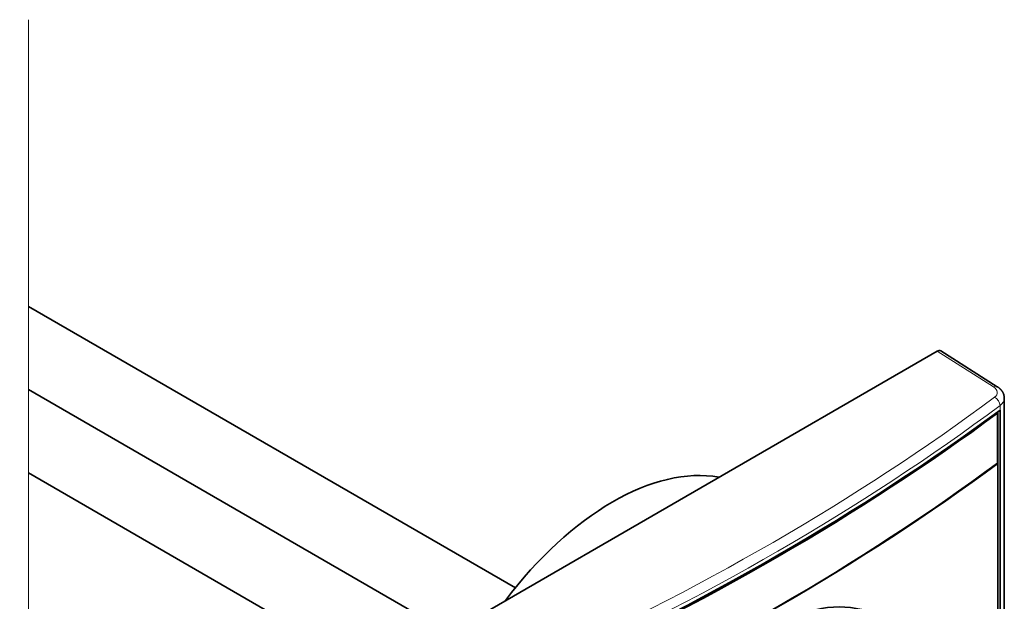
# Model space of a CAD drawing. Extents: x -1000000 to 1000000, y -1000000 to 1000000.
# Drawn here: x 234 to 253, y 77 to 89 of the extents above; entities that cross this region are included whole.
import ezdxf

# ---------------------------------------------------------------- set-up
doc = ezdxf.new("R2010")
doc.units = 0
doc.layers.get('0').update_dxf_attribs({"lineweight": 13})

msp = doc.modelspace()

# ---------------------------------------------------------------- linework, layer by layer
at = {"color": 7, "lineweight": 35, "ltscale": 0.27585}
msp.add_line((243.4944, 77.7268), (233.9387, 83.2438), dxfattribs=at)
at = {"color": 7, "lineweight": 35, "ltscale": 0.278217}
msp.add_line((242.1298, 76.7999), (251.7675, 82.3643), dxfattribs=at)
msp.add_line((242.1298, 76.7999), (251.7675, 82.3643), dxfattribs=at)
at = {"color": 7, "lineweight": 13, "ltscale": 0.032808}
msp.add_line((252.8772, 81.6637), (251.7675, 82.3643), dxfattribs=at)
msp.add_line((252.8772, 81.6637), (251.7675, 82.3643), dxfattribs=at)
at = {"color": 7, "lineweight": 35, "ltscale": 0.032835}
msp.add_line((252.9497, 81.6691), (251.8391, 82.3703), dxfattribs=at)
msp.add_line((252.9497, 81.6691), (251.8391, 82.3703), dxfattribs=at)
at = {"color": 7, "lineweight": 35, "ltscale": 0.2385}
msp.add_line((242.2006, 76.8408), (233.9387, 81.6108), dxfattribs=at)
at = {"color": 7, "lineweight": 35, "ltscale": 0.163359}
msp.add_line((253.087, 74.9093), (253.087, 81.4437), dxfattribs=at)
msp.add_line((253.087, 74.9093), (253.087, 81.4437), dxfattribs=at)
at = {"color": 7, "lineweight": 35, "ltscale": 0.000568}
msp.add_line((252.9338, 81.1604), (252.9535, 81.149), dxfattribs=at)
msp.add_line((252.9338, 81.1604), (252.9535, 81.149), dxfattribs=at)
at = {"color": 7, "lineweight": 35, "ltscale": 0.025347}
msp.add_line((252.9597, 80.1656), (252.9597, 81.1795), dxfattribs=at)
msp.add_line((252.9597, 80.1656), (252.9597, 81.1795), dxfattribs=at)
at = {"color": 7, "lineweight": 13, "ltscale": 0.00223}
msp.add_line((253.0025, 81.2111), (253.0025, 81.3004), dxfattribs=at)
msp.add_line((253.0025, 81.2111), (253.0025, 81.3004), dxfattribs=at)
at = {"color": 7, "lineweight": 35, "ltscale": 0.15488}
msp.add_line((253.0025, 75.0159), (253.0025, 81.2111), dxfattribs=at)
msp.add_line((253.0025, 75.0159), (253.0025, 81.2111), dxfattribs=at)
at = {"color": 7, "lineweight": 35, "ltscale": 0.024495}
msp.add_line((252.9535, 81.149), (252.9535, 80.1692), dxfattribs=at)
msp.add_line((252.9535, 81.149), (252.9535, 80.1692), dxfattribs=at)
at = {"color": 7, "lineweight": 35, "ltscale": 0.000206}
msp.add_line((252.9606, 80.1651), (252.9535, 80.1692), dxfattribs=at)
msp.add_line((252.9606, 80.1651), (252.9535, 80.1692), dxfattribs=at)
at = {"color": 7, "lineweight": 35, "ltscale": 0.127409}
msp.add_line((252.9606, 75.0688), (252.9606, 80.1651), dxfattribs=at)
msp.add_line((252.9606, 75.0688), (252.9606, 80.1651), dxfattribs=at)
at = {"color": 7, "lineweight": 35, "ltscale": 0.235025}
msp.add_line((242.0802, 75.2773), (233.9387, 79.9778), dxfattribs=at)
at = {"color": 7, "lineweight": 13}
msp.add_lwpolyline([(233.9387, 88.8647), (233.9387, 75.9885), (235.9387, 74.9885), (231.9387, 73.9885), (233.9387, 72.9885)], dxfattribs=at)
at = {"color": 7, "lineweight": 35}
for centre, major_axis, ratio, start_param, end_param in [((251.7675, 82.2499), (0.07, 0.1213), 0.577049, 6.260244, 7.0683224), ((251.7675, 82.2499), (0.07, 0.1213), 0.577049, 6.260244, 7.0683224), ((210.957, 100.1238), (-53.3, 0), 0.57735, 2.2326622, 2.4797268), ((210.957, 100.1238), (-53.3, 0), 0.57735, 2.2326622, 2.4797268), ((210.957, 100.0885), (53.29, 0), 0.57735, 5.3755085, 5.6200657), ((210.957, 100.0885), (53.29, 0), 0.57735, 5.3755085, 5.6200657), ((245.3931, 74.9976), (2.7, 4.6765), 0.57735, 0.204446, 1.366084), ((245.3931, 74.9976), (2.7, 4.6765), 0.57735, 0.204446, 1.366084), ((210.957, 99.1087), (53.29, 0), 0.57735, 5.3755085, 5.6200657), ((210.957, 99.1087), (53.29, 0), 0.57735, 5.3755085, 5.6200657), ((210.957, 99.1087), (53.3, 0), 0.57735, 5.3755316, 5.6200427), ((210.957, 99.1087), (53.3, 0), 0.57735, 5.3755316, 5.6200427), ((248.4336, 73.2421), (-2.25, -3.8971), 0.57735, 3.1415571, 4.4269908), ((248.4336, 73.2421), (-2.25, -3.8971), 0.57735, 3.1415571, 4.4269908)]:
    msp.add_ellipse(centre, major_axis=major_axis, ratio=ratio, start_param=start_param, end_param=end_param, dxfattribs=at)
at = {"color": 7, "lineweight": 13}
for centre, major_axis, ratio, start_param, end_param in [((252.875, 81.5507), (-0.0747, -0.1184), 0.577049, 3.1414929, 3.949571), ((252.875, 81.5507), (-0.0747, -0.1184), 0.577049, 3.1414929, 3.949571), ((252.6892, 81.5601), (0.26, -0.0053), 0.590389, 5.6332809, 7.0576911), ((252.6892, 81.5601), (0.26, -0.0053), 0.590389, 5.6332809, 7.0576911), ((210.96, 101.3101), (53.1554, -1.0765), 0.590389, 5.3862038, 5.633271), ((210.96, 101.3101), (53.1554, -1.0765), 0.590389, 5.3862038, 5.633271), ((252.8921, 81.35), (0.0836, -0.1123), 0.642462, 0.7139626, 2.2620799), ((252.8921, 81.35), (0.0836, -0.1123), 0.642462, 0.7139626, 2.2620799), ((252.687, 81.4471), (0.4, -0.0052), 0.585862, 5.6289717, 6.2908376), ((252.687, 81.4471), (0.4, -0.0052), 0.585862, 5.6289717, 6.2908376), ((210.957, 101.1975), (53.2962, -1.0769), 0.590355, 5.3861827, 5.6332474), ((210.957, 101.1975), (53.2962, -1.0769), 0.590355, 5.3861827, 5.6332474), ((248.5467, 73.1768), (2.25, 3.8971), 0.57735, 0.0000108, 3.1416035), ((248.5467, 73.1768), (2.25, 3.8971), 0.57735, 0.0000108, 3.1416035)]:
    msp.add_ellipse(centre, major_axis=major_axis, ratio=ratio, start_param=start_param, end_param=end_param, dxfattribs=at)
at = {"color": 7, "lineweight": 35}
msp.add_open_spline([(253.087, 81.4437), (253.087, 81.447), (253.0868, 81.4535), (253.0862, 81.4639), (253.085, 81.4747), (253.0831, 81.486), (253.0808, 81.4972), (253.0779, 81.5082), (253.0745, 81.519), (253.0707, 81.5295), (253.0664, 81.5398), (253.0614, 81.5504), (253.0556, 81.5613), (253.049, 81.5724), (253.0419, 81.5831), (253.0352, 81.5922), (253.0291, 81.5999), (253.0237, 81.6063), (253.0182, 81.6125), (253.0121, 81.619), (253.0053, 81.6258), (252.9979, 81.6327), (252.9902, 81.6394), (252.9824, 81.6458), (252.9745, 81.652), (252.9664, 81.658), (252.9581, 81.6636), (252.9525, 81.6673), (252.9497, 81.6691)], degree=3, knots=[0, 0, 0, 0, 0.0491173, 0.0982551, 0.1557227, 0.2130062, 0.2700545, 0.3268217, 0.3832687, 0.4393636, 0.4950818, 0.5504109, 0.6155774, 0.6801819, 0.7442329, 0.8077208, 0.8497143, 0.8914658, 0.9330213, 0.9743934, 1.0255017, 1.0763777, 1.1270506, 1.1775489, 1.2278993, 1.2781291, 1.3282636, 1.3782894, 1.3782894, 1.3782894, 1.3782894], dxfattribs=at)
msp.add_open_spline([(253.087, 81.4437), (253.087, 81.447), (253.0868, 81.4535), (253.0862, 81.4639), (253.085, 81.4747), (253.0831, 81.486), (253.0808, 81.4972), (253.0779, 81.5082), (253.0745, 81.519), (253.0707, 81.5295), (253.0664, 81.5398), (253.0614, 81.5504), (253.0556, 81.5613), (253.049, 81.5724), (253.0419, 81.5831), (253.0352, 81.5922), (253.0291, 81.5999), (253.0237, 81.6063), (253.0182, 81.6125), (253.0121, 81.619), (253.0053, 81.6258), (252.9979, 81.6327), (252.9902, 81.6394), (252.9824, 81.6458), (252.9745, 81.652), (252.9664, 81.658), (252.9581, 81.6636), (252.9525, 81.6673), (252.9497, 81.6691)], degree=3, knots=[0, 0, 0, 0, 0.0491173, 0.0982551, 0.1557227, 0.2130062, 0.2700545, 0.3268217, 0.3832687, 0.4393636, 0.4950818, 0.5504109, 0.6155774, 0.6801819, 0.7442329, 0.8077208, 0.8497143, 0.8914658, 0.9330213, 0.9743934, 1.0255017, 1.0763777, 1.1270506, 1.1775489, 1.2278993, 1.2781291, 1.3282636, 1.3782894, 1.3782894, 1.3782894, 1.3782894], dxfattribs=at)

doc.saveas('drawing.dxf')
